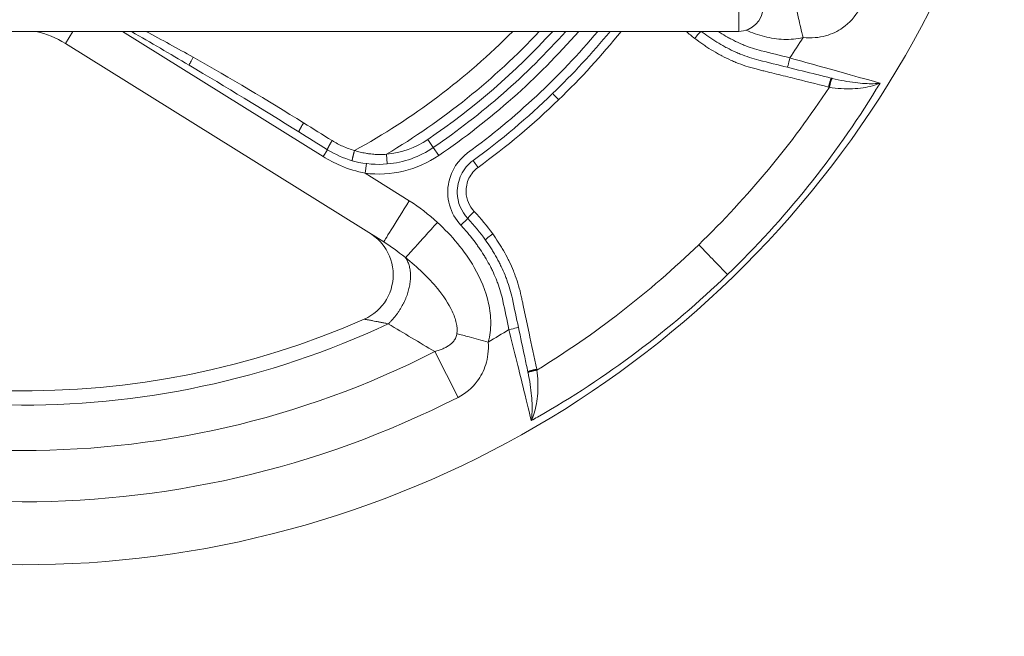
# Model space of a CAD drawing. Units: millimetres. Extents: x 63260 to 114983, y 23909 to 41688.
# Drawn here: x 71499 to 71702, y 39249 to 39376 of the extents above; entities that cross this region are included whole.
import ezdxf

# ---------------------------------------------------------------- set-up
doc = ezdxf.new("R2010")
doc.units = ezdxf.units.MM
doc.header["$MEASUREMENT"] = 0
doc.styles.get("Standard").update_dxf_attribs({"font": 'arial.ttf'})
doc.dimstyles.get("Standard").update_dxf_attribs({"dimtxt": 0.18, "dimasz": 0.18, "dimexe": 0.18, "dimexo": 0.0625, "dimgap": 0.09, "dimtad": 0, "dimtih": 1, "dimtoh": 1, "dimdec": 4, "dimzin": 0, "dimdsep": 46, "dimtxsty": 'Standard', "dimcen": 0.09, "dimadec": 0, "dimazin": 0, "dimtfac": 1, "dimtdec": 4, "dimtofl": 0, "dimtmove": 0, "dimatfit": 3, "dimfxl": 1, "dimtolj": 1, "dimtzin": 0, "dimarcsym": 0})

# ---------------------------------------------------------------- blocks, each defined once
blk = doc.blocks.new('*D59')
at = {"color": 0, "lineweight": -2, "transparency": 16777216}
for p, q in [((63692.62, 41318.01), (63692.62, 41438.19)), ((63812.62, 41438.01), (77271.7, 41438.01)), ((77391.7, 41318.01), (77391.7, 41438.19))]:
    blk.add_line(p, q, dxfattribs=at)
at = {"color": 0, "transparency": 16777216}
for points in [[(63812.62, 41458.01), (63812.62, 41418.01), (63692.62, 41438.01)], [(77271.7, 41458.01), (77271.7, 41418.01), (77391.7, 41438.01)]]:
    blk.add_solid(points, dxfattribs=at)
at = {"layer": 'Defpoints', "color": 0, "transparency": 16777216}
for p in [(77391.7, 41438.01), (63692.62, 37408.92), (77391.7, 35273.98)]:
    blk.add_point(p, dxfattribs=at)
at = {"color": 0, "transparency": 16777216, "insert": (70542.16, 41569.97), "char_height": 180, "attachment_point": 5}
blk.add_mtext('\\A1;1370', dxfattribs=at)

msp = doc.modelspace()

# ---------------------------------------------------------------- linework, layer by layer
at = {"color": 0, "linetype": 'Continuous', "lineweight": 0}
for p, q in [((71647.17557, 39373.67299), (71647.17557, 39468.40983)), ((71157.17557, 39373.67299), (71647.17557, 39373.67299)), ((71509.79987, 39373.67299), (71508.24267, 39371.17392)), ((71561.42295, 39347.8554), (71519.98962, 39373.67299)), ((71508.24267, 39371.17392), (71573.91304, 39330.25395)), ((71666.30696, 39364.01546), (71666.30418, 39364.01615)), ((71584.14369, 39349.7168), (71583.01745, 39351.36955)), ((71562.30436, 39349.26993), (71561.42295, 39347.8554)), ((71585.26993, 39348.06405), (71584.14369, 39349.7168)), ((71574.65617, 39346.3232), (71574.47868, 39348.31531)), ((71570.08298, 39344.42298), (71570.33737, 39346.40673)), ((71579.20147, 39338.74114), (71570.08298, 39344.42298)), ((71584.43684, 39307.61912), (71589.24606, 39298.19748)), ((71603.66579, 39303.45034), (71603.66639, 39303.44754))]:
    msp.add_line(p, q, dxfattribs=at)
for centre, radius, start, end in [((71499.67557, 39473.67299), 210, 224.0362435, 344.2081808), ((71647.17557, 39378.67299), 5, 270, 0), ((71497.66575, 39354.19956), 20, 58.0724869, 76.8232049), ((71499.67557, 39473.67299), 142.03004, 298.7037284, 315.2450255), ((71499.67557, 39473.67299), 145.97963, 300.8252631, 316.7622625), ((71499.67557, 39473.67299), 148, 304.2718973, 317.4933577), ((71499.67557, 39473.67299), 150, 304.2718973, 318.1896851), ((71499.67557, 39473.67299), 152, 304.2718973, 318.8604896), ((71499.67557, 39473.67299), 155, 306.2018744, 319.8222305), ((71499.67557, 39473.67299), 190, 326.284055, 327.7904228), ((71572.88127, 39366.24429), 18, 275.0913951, 304.2718973), ((71572.88127, 39366.24429), 20, 275.0913951, 304.2718973), ((71572.88127, 39366.24429), 22, 262.6924643, 304.2718973), ((71499.67557, 39473.67299), 174.14214, 244.2846814, 293.7878055), ((71499.67557, 39473.67299), 177.07107, 242.949169, 295.1233179), ((71499.67557, 39473.67299), 190, 300.2820642, 301.788432), ((71499.67557, 39473.67299), 186.43594, 241.0307019, 297.041785), ((71499.67557, 39473.67299), 197.01402, 241.0307025, 297.0417845)]:
    msp.add_arc(centre, radius, start, end, dxfattribs=at)
at = {"color": 0, "linetype": 'Continuous', "lineweight": 0, "extrusion": (0, 0, -1)}
for centre, major_axis, ratio, start_param, end_param in [((71528.59803, 39445.57258), (-93.6372, -96.64275), 0.866651273, -1.663080021, -1.533167767), ((71667.44977, 39391.01193), (27.78477, -18.2885), 0.766845268, 1.13547209, 1.140075492), ((71538.83327, 39436.6144), (-114.73978, -122.91944), 0.870547901, -1.763810468, -1.511971437), ((71529.63496, 39442.54951), (-96.61763, -92.97166), 0.861547217, -1.573590674, -1.411392282), ((71571.23835, 39323.47938), (28.35223, -18.43768), 0.704754402, -1.246334214, -1.061009883), ((71514.52607, 39456.95088), (-135.60396, -131.42244), 0.98724007, -1.314448092, -1.306531488)]:
    msp.add_ellipse(centre, major_axis=major_axis, ratio=ratio, start_param=start_param, end_param=end_param, dxfattribs=at)
at = {"color": 0, "linetype": 'Continuous', "lineweight": 0}
for centre, major_axis, ratio, start_param, end_param in [((71529.77375, 39442.68371), (-96.1688, -93.43585), 0.861547217, 1.56800198, 1.710741227), ((71647.37718, 39397.09892), (-17.47362, 28.95633), 0.70475438, 2.008443208, 2.080582723), ((71515.88871, 39458.26844), (135.90913, 131.10682), 0.98724007, -1.314448092, -1.306531488), ((71526.78727, 39443.82174), (-99.73757, -90.33363), 0.866651273, 1.448874349, 1.608424886), ((71579.20147, 39338.74114), (-5.28846, -8.48718), 0.000000159, -0.000000051, 1.570796276), ((71571.0616, 39323.77042), (-27.01968, 18.09086), 0.670157475, -2.085055709, -1.89971363), ((71535.39612, 39433.29097), (-126.70918, -110.54045), 0.870547901, 1.377782186, 1.629621216), ((71576.68157, 39303.21363), (-17.30462, 28.37848), 0.766524556, -2.005178664, -2.000572295)]:
    msp.add_ellipse(centre, major_axis=major_axis, ratio=ratio, start_param=start_param, end_param=end_param, dxfattribs=at)
for points, knots in [([(71658.9173, 39378.90571), (71659.09401, 39378.14834), (71659.56482, 39376.13053), (71660.11869, 39373.75675), (71660.43535, 39372.39962)], [0.0000000004, 0.0000000004, 0.0000000004, 0.0000000004, 0.3135562741, 0.7316313063, 0.7316313063, 0.7316313063, 0.7316313063]), ([(71672.03907, 39378.25104), (71671.2124, 39376.7578), (71669.32216, 39374.54662), (71665.28685, 39372.55706), (71662.18836, 39372.23487), (71660.43535, 39372.39962)], [0, 0, 0, 0, 0.502924856, 0.838208093, 1.17349133, 1.17349133, 1.17349133, 1.17349133]), ([(71533.76014, 39366.70549), (71529.81608, 39369.04084), (71525.83045, 39371.36743), (71521.82582, 39373.65671), (71521.79735, 39373.67299)], [-2.414715784, -2.414715784, -2.414715784, -2.414715784, -1.034878193, -1.024998159, -1.024998159, -1.024998159, -1.024998159]), ([(71639.37803, 39373.67299), (71639.29118, 39373.62403), (71639.10958, 39373.44662), (71638.87098, 39373.17598), (71638.64283, 39372.91719), (71638.36246, 39372.57302), (71638.09183, 39372.21971)], [0.19198397, 0.19198397, 0.19198397, 0.19198397, 0.890170568, 0.890170568, 0.890170568, 1.557798494, 1.557798494, 1.557798494, 1.557798494]), ([(71639.44115, 39373.67299), (71639.57225, 39373.57288), (71640.2138, 39373.08916), (71641.13463, 39372.43699), (71642.48643, 39371.55485), (71643.60269, 39370.88727), (71645.04309, 39370.10663), (71646.23215, 39369.52796), (71647.76601, 39368.87006), (71649.34813, 39368.28226), (71650.66606, 39367.89842), (71653.30375, 39367.24359), (71655.26969, 39366.75554), (71657.23563, 39366.26748)], [1.676662367, 1.676662367, 1.676662367, 1.676662367, 1.720079187, 1.887934958, 1.971862843, 2.139718613, 2.223646498, 2.391502268, 2.475430153, 2.643285924, 2.811141694, 2.811141694, 3.302390228, 3.302390228, 3.302390228, 3.302390228]), ([(71657.71751, 39368.20856), (71655.7614, 39368.69418), (71653.78715, 39369.1843), (71651.20206, 39369.82606), (71650.59139, 39370.00363), (71649.39099, 39370.40046), (71648.80119, 39370.61936), (71647.93112, 39370.97556), (71647.6442, 39371.0986), (71646.79327, 39371.47962), (71646.23559, 39371.75078), (71645.41195, 39372.18165), (71645.14066, 39372.32865), (71644.33629, 39372.77931), (71643.80902, 39373.09444), (71643.16013, 39373.50585), (71643.03088, 39373.58899), (71642.90214, 39373.67299)], [0, 0, 0, 0, 0.60464777, 0.60464777, 0.79446152, 0.79446152, 0.982845633, 0.982845633, 1.076574512, 1.076574512, 1.262904231, 1.262904231, 1.355393333, 1.355393333, 1.539141305, 1.539141305, 1.585069874, 1.585069874, 1.585069874, 1.585069874]), ([(71660.43535, 39372.39962), (71659.13172, 39372.09545), (71656.44191, 39371.86409), (71652.44969, 39372.47807), (71649.92346, 39373.3707), (71648.70117, 39373.91141)], [0, 0, 0, 0, 0.401591671, 0.803183341, 1.204099537, 1.204099537, 1.204099537, 1.204099537]), ([(71638.09183, 39372.21971), (71638.23424, 39372.11088), (71638.37739, 39372.0029), (71639.06165, 39371.49353), (71639.6123, 39371.1037), (71640.45495, 39370.53852), (71640.73974, 39370.3527), (71641.60683, 39369.80296), (71642.19644, 39369.45061), (71643.09771, 39368.94566), (71643.40268, 39368.78042), (71644.33146, 39368.29454), (71644.96231, 39367.98784), (71645.92775, 39367.55554), (71646.25443, 39367.41547), (71647.25043, 39367.0077), (71647.92728, 39366.75668), (71649.31221, 39366.29886), (71650.02063, 39366.09316), (71650.89093, 39365.87712), (71651.2031, 39365.79962), (71651.82673, 39365.64479), (71652.91823, 39365.37382), (71655.10114, 39364.8319), (71659.46703, 39363.74804), (71663.20919, 39362.81903), (71665.70397, 39362.19968)], [-2.987410036, -2.987410036, -2.987410036, -2.987410036, -2.933438542, -2.933438542, -2.73072563, -2.73072563, -2.628579954, -2.628579954, -2.422286606, -2.422286606, -2.317986975, -2.317986975, -2.106888359, -2.106888359, -2.000166181, -2.000166181, -1.783897017, -1.783897017, -1.562910489, -1.562910489, -1.514581053, -1.466251617, -1.369592745, -1.176275, -0.78963951, -0.016368531, -0.016368531, -0.016368531, -0.016368531]), ([(71534.5983, 39368.33778), (71534.39485, 39367.97985), (71534.04688, 39367.33337), (71533.82315, 39366.8569), (71533.76014, 39366.70549)], [0, 0, 0, 0, 0.618926768, 1.083121843, 1.083121843, 1.083121843, 1.083121843]), ([(71657.71751, 39368.20856), (71657.57333, 39367.62779), (71657.32373, 39366.62237), (71657.23563, 39366.26748), (71657.23563, 39366.26748)], [0, 0, 0, 0, 0.897597901, 1.570796327, 1.570796327, 1.570796327, 1.570796327]), ([(71676.32872, 39362.99647), (71674.9909, 39363.36782), (71671.36786, 39364.37448), (71664.35659, 39366.33622), (71659.92974, 39367.58312), (71657.71751, 39368.20856)], [-0.078141719, -0.078141719, -0.078141719, -0.078141719, 0.86322009, 1.49079463, 2.11836917, 2.11836917, 2.11836917, 2.11836917]), ([(71657.23563, 39366.26748), (71659.26591, 39365.76345), (71662.41002, 39364.9829), (71665.31985, 39364.26052), (71666.30418, 39364.01615)], [-2.1183691698, -2.1183691698, -2.1183691698, -2.1183691698, -1.49079463, -1.1462554502, -1.1462554502, -1.1462554502, -1.1462554502]), ([(71665.70397, 39362.19968), (71665.71693, 39362.25114), (71665.73027, 39362.30341), (71665.74391, 39362.35618), (71665.75768, 39362.40948), (71665.77178, 39362.4633), (71665.78611, 39362.5173), (71665.80063, 39362.57203), (71665.8154, 39362.62694), (71665.83032, 39362.68167), (71665.84548, 39362.73725), (71665.86081, 39362.79264), (71665.87619, 39362.84743), (71665.89192, 39362.90345), (71665.90772, 39362.95884), (71665.92347, 39363.01315), (71665.93935, 39363.06792), (71665.95518, 39363.12158), (71665.97084, 39363.17369), (71665.9865, 39363.22583), (71666.002, 39363.27641), (71666.01721, 39363.32498), (71666.02005, 39363.33405), (71666.02288, 39363.34306), (71666.0257, 39363.35199), (71666.04048, 39363.39879), (71666.05495, 39363.4436), (71666.06904, 39363.48617), (71666.0838, 39363.53075), (71666.09813, 39363.57289), (71666.11196, 39363.61236), (71666.12549, 39363.65099), (71666.13853, 39363.68707), (71666.15102, 39363.72043), (71666.16341, 39363.75353), (71666.17524, 39363.78396), (71666.18647, 39363.8116), (71666.19753, 39363.83886), (71666.20801, 39363.86341), (71666.21784, 39363.88521), (71666.22751, 39363.90664), (71666.23656, 39363.9254), (71666.24496, 39363.94149), (71666.26131, 39363.97279), (71666.27517, 39363.99391), (71666.28648, 39364.00534), (71666.29205, 39364.01097), (71666.297, 39364.01427), (71666.30135, 39364.01535), (71666.30336, 39364.01586), (71666.30524, 39364.01588), (71666.307, 39364.01545)], [0, 0, 0, 0, 0.087964366, 0.087964366, 0.087964366, 0.176822471, 0.176822471, 0.176822471, 0.266879795, 0.266879795, 0.266879795, 0.358350896, 0.358350896, 0.358350896, 0.451881675, 0.451881675, 0.451881675, 0.546196983, 0.546196983, 0.546196983, 0.640557521, 0.640557521, 0.640557521, 0.658186036, 0.658186036, 0.658186036, 0.750566282, 0.750566282, 0.750566282, 0.84729342, 0.84729342, 0.84729342, 0.941960951, 0.941960951, 0.941960951, 1.035875357, 1.035875357, 1.035875357, 1.128464036, 1.128464036, 1.128464036, 1.219536846, 1.219536846, 1.219536846, 1.396729073, 1.396729073, 1.396729073, 1.483955066, 1.483955066, 1.483955066, 1.524383379, 1.524383379, 1.524383379, 1.524383379]), ([(71665.86272, 39362.16084), (71667.47808, 39361.87612), (71669.95891, 39361.75451), (71673.60393, 39362.06878), (71675.39365, 39362.55421), (71676.32153, 39362.99306), (71676.32513, 39362.99477), (71676.32872, 39362.99647)], [-1.444343932, -1.444343932, -1.444343932, -1.444343932, -0.866606359, -0.577737573, 0, 0, 0.002251276, 0.002251276, 0.002251276, 0.002251276]), ([(71666.45029, 39363.98016), (71666.40715, 39363.98187), (71666.2247, 39363.53608), (71665.96509, 39362.57929), (71665.86273, 39362.16086)], [0, 0, 0, 0, 0.862496247, 1.509361307, 1.509361307, 1.509361307, 1.509361307]), ([(71676.32872, 39362.99647), (71676.3256, 39362.99599), (71676.32247, 39362.99551), (71675.5157, 39362.87217), (71673.93772, 39362.83013), (71670.5576, 39363.14479), (71668.13047, 39363.56984), (71666.45029, 39363.98016)], [-0.002251276, -0.002251276, -0.002251276, -0.002251276, 0, 0, 0.577737573, 0.866606359, 1.444343932, 1.444343932, 1.444343932, 1.444343932]), ([(71610.0041, 39359.56898), (71609.75612, 39359.82545), (71609.19099, 39360.40992), (71608.84741, 39360.76525), (71608.7717, 39360.84356)], [-0.2512790513, -0.2512790513, -0.2512790513, -0.2512790513, -0.1435880293, 0, 0, 0, 0]), ([(71556.41876, 39352.93731), (71556.41457, 39352.93993), (71556.41177, 39352.94488), (71556.41044, 39352.9522), (71556.40907, 39352.95966), (71556.40922, 39352.96956), (71556.4109, 39352.9819), (71556.4126, 39352.99443), (71556.41589, 39353.00947), (71556.42076, 39353.02694), (71556.42568, 39353.04459), (71556.43221, 39353.06473), (71556.44033, 39353.08724), (71556.44842, 39353.10968), (71556.45809, 39353.13448), (71556.46927, 39353.16149), (71556.48033, 39353.18819), (71556.49288, 39353.21704), (71556.50683, 39353.24786), (71556.52046, 39353.27796), (71556.53543, 39353.30995), (71556.55165, 39353.34361), (71556.55878, 39353.3584), (71556.56614, 39353.37351), (71556.57374, 39353.38892), (71556.5921, 39353.42617), (71556.61181, 39353.46521), (71556.63264, 39353.50562), (71556.63705, 39353.51417), (71556.6415, 39353.52279), (71556.64601, 39353.53146), (71556.6661, 39353.57013), (71556.68749, 39353.61063), (71556.71008, 39353.65277), (71556.73332, 39353.69611), (71556.75783, 39353.74118), (71556.78347, 39353.78771), (71556.80946, 39353.83487), (71556.83661, 39353.88353), (71556.86476, 39353.93338), (71556.89309, 39353.98355), (71556.92242, 39354.03491), (71556.95258, 39354.08715), (71556.98263, 39354.13921), (71557.01349, 39354.19212), (71557.04496, 39354.24555), (71557.0758, 39354.29789), (71557.10721, 39354.35072), (71557.13901, 39354.4037), (71557.17031, 39354.45583), (71557.20197, 39354.5081), (71557.23381, 39354.5602), (71557.26486, 39354.611), (71557.29608, 39354.66164), (71557.32729, 39354.71183), (71557.34828, 39354.74558), (71557.36926, 39354.77913), (71557.3902, 39354.81239)], [0, 0, 0, 0, 0.091092811, 0.091092811, 0.091092811, 0.183850707, 0.183850707, 0.183850707, 0.278093636, 0.278093636, 0.278093636, 0.373263135, 0.373263135, 0.373263135, 0.468141684, 0.468141684, 0.468141684, 0.561952419, 0.561952419, 0.561952419, 0.653590197, 0.653590197, 0.653590197, 0.693836158, 0.693836158, 0.693836158, 0.791110031, 0.791110031, 0.791110031, 0.811698499, 0.811698499, 0.811698499, 0.903494004, 0.903494004, 0.903494004, 0.997920458, 0.997920458, 0.997920458, 1.09362167, 1.09362167, 1.09362167, 1.189920345, 1.189920345, 1.189920345, 1.285898698, 1.285898698, 1.285898698, 1.379941029, 1.379941029, 1.379941029, 1.472474197, 1.472474197, 1.472474197, 1.562709735, 1.562709735, 1.562709735, 1.623396998, 1.623396998, 1.623396998, 1.623396998]), ([(71563.27108, 39351.14264), (71563.24013, 39351.09345), (71563.20906, 39351.04363), (71563.14609, 39350.94174), (71563.11418, 39350.88965), (71563.05028, 39350.78437), (71563.0183, 39350.73119), (71562.95481, 39350.6246), (71562.92331, 39350.57119), (71562.86144, 39350.46526), (71562.8311, 39350.41275), (71562.77239, 39350.31006), (71562.74402, 39350.25987), (71562.68973, 39350.16269), (71562.66378, 39350.11567), (71562.61483, 39350.02578), (71562.59177, 39349.98284), (71562.55583, 39349.9149), (71562.54222, 39349.88889), (71562.50796, 39349.8227), (71562.48782, 39349.78302), (71562.46503, 39349.73707), (71562.46113, 39349.72917), (71562.43999, 39349.68607), (71562.4239, 39349.65239), (71562.3941, 39349.58808), (71562.38043, 39349.55753), (71562.35586, 39349.50021), (71562.34499, 39349.4735), (71562.32634, 39349.42461), (71562.31857, 39349.40244), (71562.30633, 39349.36325), (71562.30182, 39349.34617), (71562.296, 39349.31716), (71562.29465, 39349.30517), (71562.29498, 39349.28631), (71562.2966, 39349.27932), (71562.30094, 39349.27265), (71562.30252, 39349.27108), (71562.30436, 39349.26993)], [0, 0, 0, 0, 0.089729523, 0.089729523, 0.182229343, 0.182229343, 0.276427117, 0.276427117, 0.372003732, 0.372003732, 0.468272548, 0.468272548, 0.563882531, 0.563882531, 0.65835435, 0.65835435, 0.750684101, 0.750684101, 0.810571467, 0.810571467, 0.907836589, 0.907836589, 0.928264996, 0.928264996, 1.020388563, 1.020388563, 1.114174357, 1.114174357, 1.209138348, 1.209138348, 1.304432165, 1.304432165, 1.398527636, 1.398527636, 1.491294223, 1.491294223, 1.581923396, 1.581923396, 1.621142934, 1.621142934, 1.621142934, 1.621142934]), ([(71563.27108, 39351.14264), (71563.62925, 39350.91915), (71563.99532, 39350.70828), (71564.73228, 39350.31761), (71565.10285, 39350.13718), (71565.86983, 39349.79574), (71566.2667, 39349.63573), (71567.07094, 39349.34434), (71567.4783, 39349.21297), (71567.88984, 39349.09632)], [0, 0, 0, 0, 0.1271643467, 0.1271643467, 0.2512010408, 0.2512010408, 0.3799292138, 0.3799292138, 0.5086573868, 0.5086573868, 0.5086573868, 0.5086573868]), ([(71567.88984, 39349.09632), (71567.8738, 39349.04061), (71567.85776, 39348.98424), (71567.8418, 39348.92749), (71567.82534, 39348.86897), (71567.80898, 39348.81005), (71567.79279, 39348.75106), (71567.77631, 39348.69097), (71567.76002, 39348.6308), (71567.74402, 39348.57093), (71567.72779, 39348.51017), (71567.71186, 39348.44971), (71567.69635, 39348.38998), (71567.68071, 39348.32979), (71567.66551, 39348.27033), (71567.65084, 39348.21204), (71567.63626, 39348.15411), (71567.62222, 39348.09735), (71567.60881, 39348.04217), (71567.59557, 39347.98764), (71567.58295, 39347.93465), (71567.57105, 39347.88361), (71567.56562, 39347.86032), (71567.56034, 39347.83743), (71567.55521, 39347.81498), (71567.54937, 39347.78937), (71567.54373, 39347.76433), (71567.5383, 39347.73989), (71567.5306, 39347.70523), (71567.52332, 39347.67178), (71567.51645, 39347.63959), (71567.50689, 39347.5947), (71567.49795, 39347.5514), (71567.48972, 39347.50999), (71567.48787, 39347.50069), (71567.48606, 39347.49148), (71567.48428, 39347.48237), (71567.47679, 39347.44401), (71567.46995, 39347.40738), (71567.46378, 39347.37272), (71567.45751, 39347.33743), (71567.45195, 39347.30418), (71567.44714, 39347.2732), (71567.44227, 39347.24183), (71567.43818, 39347.21278), (71567.43491, 39347.1863), (71567.43162, 39347.15971), (71567.42915, 39347.1357), (71567.42753, 39347.11447), (71567.42593, 39347.09349), (71567.42516, 39347.07522), (71567.42522, 39347.05979), (71567.42528, 39347.04458), (71567.42616, 39347.03214), (71567.42784, 39347.02253), (71567.42948, 39347.01315), (71567.43189, 39347.00648), (71567.43504, 39347.00252), (71567.4367, 39347.00044), (71567.43856, 39346.99911), (71567.44062, 39346.99853)], [0, 0, 0, 0, 0.089666024, 0.089666024, 0.089666024, 0.182113278, 0.182113278, 0.182113278, 0.276272547, 0.276272547, 0.276272547, 0.371843236, 0.371843236, 0.371843236, 0.468154738, 0.468154738, 0.468154738, 0.563861999, 0.563861999, 0.563861999, 0.658443697, 0.658443697, 0.658443697, 0.701602349, 0.701602349, 0.701602349, 0.750834344, 0.750834344, 0.750834344, 0.82064704, 0.82064704, 0.82064704, 0.917989796, 0.917989796, 0.917989796, 0.939850871, 0.939850871, 0.939850871, 1.031936126, 1.031936126, 1.031936126, 1.125699625, 1.125699625, 1.125699625, 1.220668165, 1.220668165, 1.220668165, 1.315998132, 1.315998132, 1.315998132, 1.410144607, 1.410144607, 1.410144607, 1.502961668, 1.502961668, 1.502961668, 1.593591059, 1.593591059, 1.593591059, 1.64129408, 1.64129408, 1.64129408, 1.64129408]), ([(71567.88984, 39349.09632), (71568.27067, 39348.97774), (71568.65498, 39348.87169), (71569.42922, 39348.68501), (71569.81915, 39348.6044), (71570.46896, 39348.49218), (71570.72783, 39348.45324), (71571.37964, 39348.36961), (71571.77327, 39348.33222), (71572.55967, 39348.28366), (71572.95243, 39348.27237), (71573.72343, 39348.2757), (71574.10171, 39348.28945), (71574.47868, 39348.31531)], [-0.6562328498, -0.6562328498, -0.6562328498, -0.6562328498, -0.5392690853, -0.5392690853, -0.4222127277, -0.4222127277, -0.345093884, -0.345093884, -0.2284261736, -0.2284261736, -0.1122209501, -0.1122209501, 0, 0, 0, 0]), ([(71589.81231, 39333.71205), (71588.71609, 39334.88899), (71587.10885, 39337.77789), (71586.94874, 39343.57817), (71589.27674, 39347.17219), (71591.22354, 39348.59713)], [-1.688795712, -1.688795712, -1.688795712, -1.688795712, -1.206282651, -0.723769591, 0, 0, 0, 0]), ([(71570.08298, 39344.42298), (71568.36275, 39344.75819), (71565.37223, 39345.68027), (71562.56934, 39347.14107), (71561.42295, 39347.8554)], [-0.9455195106, -0.9455195106, -0.9455195106, -0.9455195106, -0.4052226474, 0, 0, 0, 0]), ([(71574.65617, 39346.3232), (71572.42466, 39346.12438), (71570.15865, 39346.3047), (71567.80647, 39346.89791), (71567.62316, 39346.94693), (71567.44062, 39346.99853)], [0, 0, 0, 0, 0.6048935828, 0.6048935828, 0.6562328498, 0.6562328498, 0.6562328498, 0.6562328498]), ([(71591.26326, 39335.06349), (71589.92716, 39336.48554), (71588.62046, 39339.68373), (71589.61625, 39344.24128), (71591.32033, 39346.27759), (71592.36377, 39347.03931)], [0, 0, 0, 0, 0.442307079, 0.737178465, 1.032049851, 1.032049851, 1.032049851, 1.032049851]), ([(71593.38284, 39345.6068), (71593.11099, 39345.98164), (71592.85043, 39346.34442), (71592.66007, 39346.61311), (71592.51729, 39346.81463), (71592.414, 39346.96322), (71592.36377, 39347.03931)], [0, 0, 0, 0, 0.697153049, 0.697153049, 0.697153049, 1.220017836, 1.220017836, 1.220017836, 1.220017836]), ([(71593.38284, 39345.6068), (71592.58784, 39345.02894), (71591.2921, 39343.4754), (71590.56585, 39340.00622), (71591.57966, 39337.60338), (71592.59304, 39336.54024)], [-1.03204985, -1.03204985, -1.03204985, -1.03204985, -0.737178465, -0.442307079, 0, 0, 0, 0]), ([(71591.26326, 39335.06349), (71591.2778, 39335.12641), (71591.53273, 39335.47923), (71592.19638, 39336.1621), (71592.59304, 39336.54024)], [0.000002885, 0.000002885, 0.000002885, 0.000002885, 0.616529589, 1.438569041, 1.438569041, 1.438569041, 1.438569041]), ([(71589.81231, 39333.71205), (71589.8915, 39333.78581), (71589.97342, 39333.86212), (71590.05614, 39333.93916), (71590.09835, 39333.97848), (71590.14076, 39334.01798), (71590.18309, 39334.05741), (71590.22611, 39334.09748), (71590.26905, 39334.13747), (71590.31161, 39334.17711), (71590.39887, 39334.25839), (71590.48451, 39334.33815), (71590.56601, 39334.41406), (71590.60675, 39334.45201), (71590.64646, 39334.48899), (71590.68485, 39334.52475), (71590.69826, 39334.53724), (71590.7115, 39334.54957), (71590.72457, 39334.56175), (71590.76254, 39334.59711), (71590.79905, 39334.63112), (71590.83383, 39334.66352), (71590.85131, 39334.67979), (71590.86835, 39334.69566), (71590.88491, 39334.71109), (71590.90112, 39334.72619), (71590.91687, 39334.74086), (71590.93215, 39334.75509), (71590.96304, 39334.78386), (71590.99199, 39334.81082), (71591.01887, 39334.83587), (71591.07276, 39334.88605), (71591.11831, 39334.92848), (71591.1551, 39334.96275), (71591.17264, 39334.97908), (71591.18819, 39334.99357), (71591.20178, 39335.00623), (71591.21522, 39335.01874), (71591.22673, 39335.02947), (71591.23637, 39335.03845), (71591.24589, 39335.04732), (71591.25359, 39335.05448), (71591.25954, 39335.06002), (71591.26086, 39335.06126), (71591.2621, 39335.06241), (71591.26326, 39335.06349)], [0, 0, 0, 0, 0.177253334, 0.177253334, 0.177253334, 0.267702204, 0.267702204, 0.267702204, 0.359628985, 0.359628985, 0.359628985, 0.548133812, 0.548133812, 0.548133812, 0.642359468, 0.642359468, 0.642359468, 0.67526459, 0.67526459, 0.67526459, 0.770818384, 0.770818384, 0.770818384, 0.818828931, 0.818828931, 0.818828931, 0.865801789, 0.865801789, 0.865801789, 0.960772808, 0.960772808, 0.960772808, 1.151092841, 1.151092841, 1.151092841, 1.241776058, 1.241776058, 1.241776058, 1.331399243, 1.331399243, 1.331399243, 1.419932853, 1.419932853, 1.419932853, 1.439691962, 1.439691962, 1.439691962, 1.439691962]), ([(71584.98518, 39334.25963), (71584.11441, 39333.29797), (71582.37566, 39331.37771), (71579.78025, 39328.51138), (71578.68916, 39327.30639), (71578.41865, 39327.00764)], [0, 0, 0, 0, 0.389194182, 0.778388364, 1.362179637, 1.362179637, 1.362179637, 1.362179637]), ([(71595.48446, 39309.59783), (71595.83231, 39310.89049), (71596.15401, 39313.571), (71595.51451, 39318.92148), (71592.35703, 39326.41457), (71587.96206, 39331.56413), (71584.98518, 39334.25963)], [0, 0, 0, 0, 0.401591671, 0.803183341, 1.606366682, 2.811141694, 2.811141694, 2.811141694, 2.811141694]), ([(71599.76457, 39312.17316), (71599.34502, 39314.1445), (71598.92158, 39316.13411), (71598.36713, 39318.73933), (71598.2102, 39319.35562), (71597.85397, 39320.5687), (71597.65504, 39321.16553), (71597.3283, 39322.04709), (71597.21498, 39322.33798), (71596.8628, 39323.20124), (71596.61055, 39323.76773), (71596.20762, 39324.6054), (71596.06983, 39324.88148), (71595.64648, 39325.70055), (71595.34926, 39326.23812), (71594.88296, 39327.0314), (71594.72463, 39327.29288), (71594.24123, 39328.06879), (71593.90621, 39328.57747), (71593.38634, 39329.32724), (71593.21057, 39329.57443), (71592.67594, 39330.30817), (71592.30863, 39330.78861), (71591.74298, 39331.49584), (71591.55221, 39331.72909), (71590.85846, 39332.55912), (71590.34198, 39333.14337), (71589.81231, 39333.71205)], [0, 0, 0, 0, 0.60464777, 0.60464777, 0.79446152, 0.79446152, 0.982845633, 0.982845633, 1.076574512, 1.076574512, 1.262904231, 1.262904231, 1.355393333, 1.355393333, 1.539141305, 1.539141305, 1.6304664, 1.6304664, 1.812159866, 1.812159866, 1.90260785, 1.90260785, 2.082895525, 2.082895525, 2.172833769, 2.172833769, 2.40597643, 2.40597643, 2.40597643, 2.40597643]), ([(71569.9159, 39314.325), (71571.80628, 39315.15828), (71575.04962, 39318.03326), (71576.50752, 39324.37138), (71574.427, 39329.37287), (71572.04753, 39331.41637), (71571.17085, 39331.96264)], [-2.175269916, -2.175269916, -2.175269916, -2.175269916, -1.553764226, -0.932258535, -0.310752845, 0, 0, 0, 0]), ([(71594.90792, 39330.63708), (71594.87825, 39330.67874), (71595.07877, 39330.88369), (71595.43386, 39331.17611), (71595.70018, 39331.39542), (71596.05359, 39331.66407), (71596.4158, 39331.92266)], [0, 0, 0, 0, 0.890170568, 0.890170568, 0.890170568, 1.557798494, 1.557798494, 1.557798494, 1.557798494]), ([(71594.90792, 39330.63708), (71595.00696, 39330.49803), (71595.47228, 39329.83598), (71596.0963, 39328.88889), (71596.93246, 39327.50818), (71597.56213, 39326.37009), (71598.29388, 39324.90425), (71598.83222, 39323.69641), (71599.43816, 39322.14128), (71599.97241, 39320.54029), (71600.31171, 39319.21019), (71600.87744, 39316.55197), (71601.2991, 39314.57073), (71601.72076, 39312.58949)], [1.675143531, 1.675143531, 1.675143531, 1.675143531, 1.720079187, 1.887934958, 1.971862843, 2.139718613, 2.223646498, 2.391502268, 2.475430153, 2.643285924, 2.811141694, 2.811141694, 3.302390228, 3.302390228, 3.302390228, 3.302390228]), ([(71596.4158, 39331.92266), (71596.51978, 39331.77667), (71596.62289, 39331.62997), (71597.10895, 39330.92896), (71597.48004, 39330.3655), (71598.01656, 39329.50432), (71598.19269, 39329.21345), (71598.71295, 39328.32836), (71599.04528, 39327.72723), (71599.51962, 39326.80949), (71599.67451, 39326.49913), (71600.12888, 39325.55453), (71600.41419, 39324.91372), (71600.81377, 39323.93429), (71600.94277, 39323.60308), (71601.31681, 39322.59393), (71601.54492, 39321.90902), (71601.9559, 39320.50948), (71602.13765, 39319.79454), (71602.3243, 39318.91747), (71602.39126, 39318.60286), (71602.52502, 39317.97437), (71602.75912, 39316.87438), (71603.22732, 39314.67448), (71604.16372, 39310.2746), (71604.96634, 39306.50331), (71605.50142, 39303.98911)], [-2.987410036, -2.987410036, -2.987410036, -2.987410036, -2.933438542, -2.933438542, -2.73072563, -2.73072563, -2.628579954, -2.628579954, -2.422286606, -2.422286606, -2.317986975, -2.317986975, -2.106888359, -2.106888359, -2.000166181, -2.000166181, -1.783897017, -1.783897017, -1.562910489, -1.562910489, -1.514581053, -1.466251617, -1.369592745, -1.176275, -0.78963951, -0.016368531, -0.016368531, -0.016368531, -0.016368531]), ([(71644.86082, 39323.51946), (71644.35746, 39324.04005), (71642.62971, 39325.82691), (71640.04257, 39328.50259), (71638.90979, 39329.67414)], [-1.148580795, -1.148580795, -1.148580795, -1.148580795, -0.492248912, 0, 0, 0, 0]), ([(71578.42205, 39327.00495), (71578.43007, 39326.99323), (71578.43805, 39326.98145), (71578.44599, 39326.96962), (71578.51141, 39326.87214), (71578.57416, 39326.77079), (71578.63403, 39326.6657), (71578.70265, 39326.54527), (71578.7675, 39326.41993), (71578.82833, 39326.28997), (71578.88976, 39326.15871), (71578.94708, 39326.02272), (71579.00006, 39325.88234), (71579.05348, 39325.74077), (71579.10249, 39325.59473), (71579.14687, 39325.44459), (71579.19159, 39325.2933), (71579.23161, 39325.13784), (71579.26674, 39324.97863), (71579.30189, 39324.81937), (71579.33215, 39324.65636), (71579.35738, 39324.49006), (71579.38248, 39324.32465), (71579.4026, 39324.15599), (71579.41763, 39323.98452), (71579.42905, 39323.85423), (71579.43754, 39323.72233), (71579.44306, 39323.58901), (71579.45038, 39323.41237), (71579.45248, 39323.23325), (71579.44933, 39323.05217), (71579.44828, 39322.99159), (71579.44663, 39322.93079), (71579.4444, 39322.86979), (71579.43996, 39322.74819), (71579.43317, 39322.62579), (71579.42411, 39322.5028), (71579.41057, 39322.31903), (71579.39193, 39322.13392), (71579.36843, 39321.94809), (71579.34507, 39321.76336), (71579.3169, 39321.57792), (71579.28418, 39321.39237), (71579.25185, 39321.20901), (71579.21507, 39321.02554), (71579.17413, 39320.84249), (71579.14078, 39320.69341), (71579.10467, 39320.54461), (71579.06595, 39320.39637), (71579.01731, 39320.21015), (71578.96389, 39320.02228), (71578.90566, 39319.83326), (71578.85041, 39319.65389), (71578.79083, 39319.4735), (71578.72693, 39319.29254), (71578.66105, 39319.10597), (71578.59057, 39318.9188), (71578.51555, 39318.73157), (71578.43999, 39318.54297), (71578.35981, 39318.35431), (71578.27511, 39318.16618), (71578.22207, 39318.04835), (71578.16725, 39317.93073), (71578.1107, 39317.81347), (71578.07627, 39317.74209), (71578.0412, 39317.67083), (71578.0055, 39317.59975), (71577.92478, 39317.43901), (71577.84086, 39317.27913), (71577.75394, 39317.12045), (71577.6522, 39316.9347), (71577.54636, 39316.7506), (71577.43676, 39316.56868), (71577.32682, 39316.3862), (71577.21311, 39316.20592), (71577.096, 39316.02833), (71576.97898, 39315.85089), (71576.85857, 39315.67614), (71576.73516, 39315.50457), (71576.6123, 39315.33376), (71576.48647, 39315.16611), (71576.35807, 39315.00205), (71576.23122, 39314.83995), (71576.10185, 39314.68137), (71575.97039, 39314.52669), (71575.84005, 39314.37333), (71575.70765, 39314.22382), (71575.57359, 39314.0785), (71575.4414, 39313.93521), (71575.3076, 39313.79601), (71575.17258, 39313.66119), (71575.06716, 39313.55592), (71574.96099, 39313.45333), (71574.85427, 39313.35353)], [0.274451946, 0.274451946, 0.274451946, 0.274451946, 0.280948368, 0.280948368, 0.280948368, 0.334456745, 0.334456745, 0.334456745, 0.395778252, 0.395778252, 0.395778252, 0.457710741, 0.457710741, 0.457710741, 0.520166634, 0.520166634, 0.520166634, 0.583104169, 0.583104169, 0.583104169, 0.646064416, 0.646064416, 0.646064416, 0.70868204, 0.70868204, 0.70868204, 0.756260973, 0.756260973, 0.756260973, 0.81930336, 0.81930336, 0.81930336, 0.840393704, 0.840393704, 0.840393704, 0.882439011, 0.882439011, 0.882439011, 0.945259299, 0.945259299, 0.945259299, 1.007706017, 1.007706017, 1.007706017, 1.069410652, 1.069410652, 1.069410652, 1.119667401, 1.119667401, 1.119667401, 1.182801021, 1.182801021, 1.182801021, 1.242714529, 1.242714529, 1.242714529, 1.304486493, 1.304486493, 1.304486493, 1.366710653, 1.366710653, 1.366710653, 1.40568429, 1.40568429, 1.40568429, 1.429411874, 1.429411874, 1.429411874, 1.483063877, 1.483063877, 1.483063877, 1.545870046, 1.545870046, 1.545870046, 1.608866171, 1.608866171, 1.608866171, 1.671808615, 1.671808615, 1.671808615, 1.734468911, 1.734468911, 1.734468911, 1.796379347, 1.796379347, 1.796379347, 1.857765339, 1.857765339, 1.857765339, 1.918296347, 1.918296347, 1.918296347, 1.965561774, 1.965561774, 1.965561774, 1.965561774]), ([(71578.41865, 39327.00764), (71580.88705, 39325.04927), (71584.67023, 39321.48642), (71587.86287, 39316.73424), (71588.99813, 39313.55084), (71589.11338, 39312.03854), (71589.03312, 39311.33386)], [-2.811141694, -2.811141694, -2.811141694, -2.811141694, -1.606366682, -0.803183341, -0.401591671, 0, 0, 0, 0]), ([(71569.9159, 39314.325), (71569.9159, 39314.325), (71569.92579, 39314.32318), (71569.96446, 39314.31587), (71569.99271, 39314.31049), (71570.06875, 39314.29589), (71570.11729, 39314.28652), (71570.23342, 39314.26405), (71570.30101, 39314.25096), (71570.45871, 39314.22051), (71570.5498, 39314.20297), (71570.752, 39314.16395), (71570.86325, 39314.14244), (71571.10531, 39314.0955), (71571.23631, 39314.07003), (71571.47599, 39314.0233), (71571.58042, 39314.00291), (71571.8703, 39313.94624), (71572.06325, 39313.90843), (71572.47262, 39313.82797), (71572.68929, 39313.78527), (71573.12637, 39313.69885), (71573.3455, 39313.6554), (71573.81364, 39313.56226), (71574.06367, 39313.51234), (71574.49554, 39313.42576), (71574.67338, 39313.39001), (71574.85427, 39313.35353)], [-1.631220503, -1.631220503, -1.631220503, -1.631220503, -1.514704753, -1.514704753, -1.401326464, -1.401326464, -1.283241983, -1.283241983, -1.165157502, -1.165157502, -1.040955332, -1.040955332, -0.915876343, -0.915876343, -0.789520738, -0.789520738, -0.699094501, -0.699094501, -0.54824865, -0.54824865, -0.395739052, -0.395739052, -0.253787859, -0.253787859, -0.102510585, -0.102510585, 0, 0, 0, 0]), ([(71599.76457, 39312.17316), (71600.34986, 39312.29773), (71601.3631, 39312.51337), (71601.72076, 39312.58949), (71601.72076, 39312.58949)], [0, 0, 0, 0, 0.897597901, 1.570796327, 1.570796327, 1.570796327, 1.570796327]), ([(71604.34772, 39293.39718), (71604.02157, 39294.74673), (71603.13735, 39298.40158), (71601.41254, 39305.47486), (71600.31525, 39309.94115), (71599.76457, 39312.17316)], [-0.078141719, -0.078141719, -0.078141719, -0.078141719, 0.86322009, 1.49079463, 2.11836917, 2.11836917, 2.11836917, 2.11836917]), ([(71601.72076, 39312.58949), (71602.15621, 39310.5434), (71602.83057, 39307.37481), (71603.45467, 39304.44234), (71603.66579, 39303.45034)], [-2.1183691698, -2.1183691698, -2.1183691698, -2.1183691698, -1.49079463, -1.1462554502, -1.1462554502, -1.1462554502, -1.1462554502]), ([(71589.03312, 39311.33386), (71589.01737, 39311.19565), (71588.99144, 39311.06195), (71588.95635, 39310.93265), (71588.92158, 39310.80448), (71588.87786, 39310.68062), (71588.8263, 39310.56086), (71588.76062, 39310.40833), (71588.68214, 39310.26249), (71588.59307, 39310.12311), (71588.52229, 39310.01235), (71588.44495, 39309.90557), (71588.36187, 39309.80277), (71588.20328, 39309.60653), (71588.02428, 39309.42453), (71587.82896, 39309.25523), (71587.64149, 39309.09274), (71587.43898, 39308.94193), (71587.22502, 39308.80142), (71587.16644, 39308.76294), (71587.107, 39308.72524), (71587.04677, 39308.68828), (71586.82136, 39308.54994), (71586.58492, 39308.42197), (71586.33907, 39308.30388), (71586.08714, 39308.18286), (71585.82532, 39308.07222), (71585.55532, 39307.97138), (71585.2753, 39307.8668), (71584.98649, 39307.77275), (71584.69072, 39307.68855), (71584.60664, 39307.66462), (71584.522, 39307.64148), (71584.43684, 39307.61912)], [-1.17349133, -1.17349133, -1.17349133, -1.17349133, -1.094728997, -1.094728997, -1.094728997, -1.016661855, -1.016661855, -1.016661855, -0.917227688, -0.917227688, -0.917227688, -0.838208093, -0.838208093, -0.838208093, -0.687356291, -0.687356291, -0.687356291, -0.542568961, -0.542568961, -0.542568961, -0.502924856, -0.502924856, -0.502924856, -0.354554013, -0.354554013, -0.354554013, -0.202508423, -0.202508423, -0.202508423, -0.044823283, -0.044823283, -0.044823283, 0, 0, 0, 0]), ([(71589.03312, 39311.33386), (71589.78411, 39311.13177), (71591.78495, 39310.59335), (71594.13875, 39309.95996), (71595.48446, 39309.59783)], [0.0000000004, 0.0000000004, 0.0000000004, 0.0000000004, 0.3135562741, 0.7316313063, 0.7316313063, 0.7316313063, 0.7316313063]), ([(71589.24606, 39298.19748), (71590.76626, 39298.97346), (71593.03977, 39300.78827), (71595.16393, 39304.75437), (71595.59015, 39307.84027), (71595.48446, 39309.59783)], [0, 0, 0, 0, 0.502924856, 0.838208093, 1.17349133, 1.17349133, 1.17349133, 1.17349133]), ([(71605.50142, 39303.98911), (71605.44955, 39303.97789), (71605.39687, 39303.96632), (71605.34367, 39303.95446), (71605.28993, 39303.94249), (71605.23567, 39303.93021), (71605.18122, 39303.91771), (71605.12603, 39303.90503), (71605.07065, 39303.89212), (71605.01546, 39303.87904), (71604.95939, 39303.86576), (71604.90352, 39303.85231), (71604.84825, 39303.83878), (71604.79173, 39303.82494), (71604.73584, 39303.81102), (71604.68103, 39303.7971), (71604.62576, 39303.78307), (71604.57159, 39303.76906), (71604.51898, 39303.75516), (71604.46635, 39303.74125), (71604.41528, 39303.72747), (71604.36622, 39303.7139), (71604.35706, 39303.71137), (71604.34796, 39303.70884), (71604.33894, 39303.70632), (71604.29167, 39303.69313), (71604.2464, 39303.68017), (71604.20338, 39303.66752), (71604.15833, 39303.65427), (71604.11573, 39303.64136), (71604.07582, 39303.62887), (71604.03676, 39303.61665), (71604.00026, 39303.60482), (71603.96649, 39303.59347), (71603.933, 39303.5822), (71603.90219, 39303.57139), (71603.87418, 39303.56111), (71603.84657, 39303.55096), (71603.82168, 39303.54132), (71603.79956, 39303.53223), (71603.77782, 39303.52328), (71603.75876, 39303.51487), (71603.7424, 39303.50701), (71603.7264, 39303.49933), (71603.71298, 39303.49219), (71603.7021, 39303.4856), (71603.69134, 39303.47907), (71603.68306, 39303.47309), (71603.67719, 39303.46766), (71603.67137, 39303.46229), (71603.66791, 39303.45745), (71603.66668, 39303.45315), (71603.66611, 39303.45115), (71603.66602, 39303.44927), (71603.66639, 39303.4475)], [0, 0, 0, 0, 0.087964366, 0.087964366, 0.087964366, 0.176822471, 0.176822471, 0.176822471, 0.266879795, 0.266879795, 0.266879795, 0.358350896, 0.358350896, 0.358350896, 0.451881675, 0.451881675, 0.451881675, 0.546196983, 0.546196983, 0.546196983, 0.640557521, 0.640557521, 0.640557521, 0.658186036, 0.658186036, 0.658186036, 0.750566282, 0.750566282, 0.750566282, 0.84729342, 0.84729342, 0.84729342, 0.941960951, 0.941960951, 0.941960951, 1.035875357, 1.035875357, 1.035875357, 1.128464036, 1.128464036, 1.128464036, 1.219536846, 1.219536846, 1.219536846, 1.308598656, 1.308598656, 1.308598656, 1.396729073, 1.396729073, 1.396729073, 1.483955066, 1.483955066, 1.483955066, 1.524383379, 1.524383379, 1.524383379, 1.524383379]), ([(71603.69684, 39303.3031), (71603.69658, 39303.34628), (71604.14826, 39303.51363), (71605.11324, 39303.74091), (71605.53488, 39303.82914)], [0, 0, 0, 0, 0.862496247, 1.509361307, 1.509361307, 1.509361307, 1.509361307]), ([(71604.34772, 39293.39718), (71604.3483, 39293.40028), (71604.34889, 39293.40339), (71604.49929, 39294.20555), (71604.59438, 39295.78123), (71604.39359, 39299.17002), (71604.05042, 39301.61007), (71603.69684, 39303.3031)], [-0.002251276, -0.002251276, -0.002251276, -0.002251276, 0, 0, 0.577737573, 0.866606359, 1.444343932, 1.444343932, 1.444343932, 1.444343932]), ([(71605.5349, 39303.82914), (71605.76513, 39302.20512), (71605.80322, 39299.72161), (71605.36653, 39296.08922), (71604.82118, 39294.31684), (71604.35137, 39293.40425), (71604.34954, 39293.40071), (71604.34772, 39293.39718)], [-1.444343932, -1.444343932, -1.444343932, -1.444343932, -0.866606359, -0.577737573, 0, 0, 0.002251276, 0.002251276, 0.002251276, 0.002251276])]:
    msp.add_open_spline(points, degree=3, knots=knots, dxfattribs=at)
for points in [[(71524.87142, 39373.67299), (71528.13593, 39371.93462), (71531.37612, 39370.1523), (71534.5983, 39368.33778)], [(71534.5983, 39368.33778), (71542.29843, 39364.00155), (71549.89647, 39359.48882), (71557.3902, 39354.81239)], [(71556.41876, 39352.93731), (71548.91872, 39357.61067), (71541.36452, 39362.20281), (71533.76014, 39366.70549)], [(71644.86082, 39323.51946), (71656.64077, 39334.90964), (71666.99559, 39347.76817), (71675.55276, 39361.72013)], [(71665.70397, 39362.19968), (71665.75683, 39362.18656), (71665.80973, 39362.17361), (71665.86268, 39362.16085)], [(71557.3902, 39354.81239), (71559.35052, 39353.58906), (71561.31082, 39352.36581), (71563.27108, 39351.14264)], [(71562.30436, 39349.26993), (71560.3426, 39350.49232), (71558.38074, 39351.71478), (71556.41876, 39352.93731)], [(71567.44062, 39346.99853), (71565.63212, 39347.50978), (71563.89747, 39348.27724), (71562.30436, 39349.26993)], [(71584.98518, 39334.25963), (71583.1748, 39335.89889), (71581.27426, 39337.44956), (71579.20147, 39338.74114)], [(71573.91305, 39330.25394), (71575.2861, 39329.39838), (71576.72825, 39328.31654), (71578.41865, 39327.00764)], [(71573.91307, 39330.25393), (71573.91306, 39330.25393), (71573.91305, 39330.25394), (71573.91304, 39330.25395)], [(71644.86082, 39323.51946), (71633.08087, 39312.12928), (71619.88132, 39302.21282), (71605.64943, 39294.12977)], [(71574.85427, 39313.35353), (71578.06736, 39311.43411), (71581.26048, 39309.52317), (71584.43684, 39307.61912)], [(71605.50142, 39303.98911), (71605.51276, 39303.93584), (71605.52392, 39303.88253), (71605.53489, 39303.82918)]]:
    msp.add_open_spline(points, degree=3, dxfattribs=at)

# ---------------------------------------------------------------- dimensions: what is measured, and where the dimension line sits
dim = msp.add_linear_dim(base=(77391.70289, 41438.01045), p1=(63692.61582, 37408.91719), p2=(77391.70289, 35273.97806), text='1370', dimstyle='Standard', override={"dimtxt": 180, "dimasz": 120, "dimgap": 40, "dimtad": 2, "dimtih": 0, "dimtol": 0, "dimlim": 0, "dimtp": 0.1, "dimtm": 0.1, "dimtfac": 0.71, "dimtdec": 4, "dimfxl": 120, "dimfxlon": 1, "dimtolj": 1, "dimtzin": 7})
dim.commit()
dim.dimension.update_dxf_attribs({"geometry": '*D59', "text_midpoint": (70542.15935, 41569.97498)})

doc.saveas('drawing.dxf')
